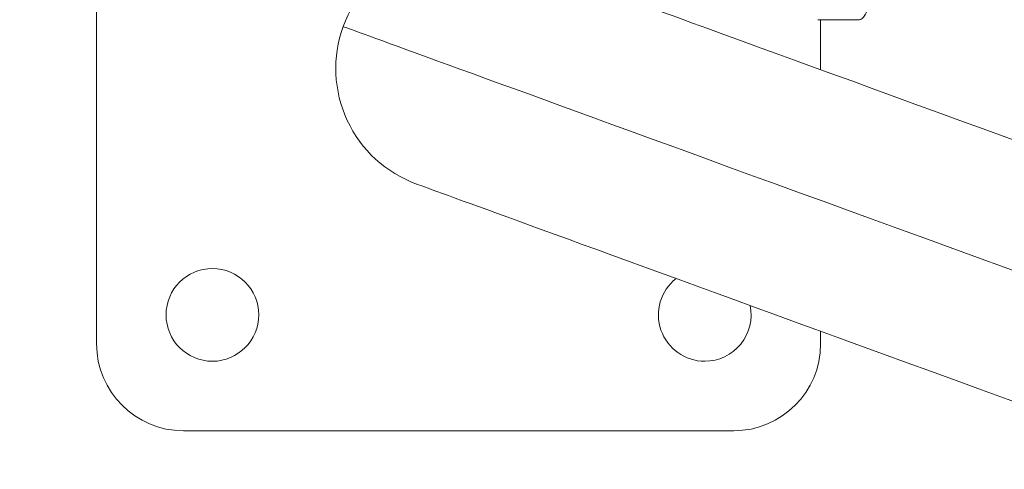
# Model space of a CAD drawing. Units: millimetres. Extents: x -27833 to 21209, y -4801 to 3474.
# Drawn here: x -27210 to -27040, y -1302 to -1224 of the extents above; entities that cross this region are included whole.
import ezdxf

# ---------------------------------------------------------------- set-up
doc = ezdxf.new("R2010")
doc.units = ezdxf.units.MM
doc.header["$MEASUREMENT"] = 0
doc.styles.get("Standard").update_dxf_attribs({"font": 'arial.ttf'})
doc.dimstyles.get("Standard").update_dxf_attribs({"dimtxt": 0.18, "dimasz": 0.18, "dimexe": 0.18, "dimexo": 0.0625, "dimgap": 0.09, "dimtad": 0, "dimtih": 1, "dimtoh": 1, "dimdec": 4, "dimzin": 0, "dimdsep": 46, "dimtxsty": 'Standard', "dimcen": 0.09, "dimadec": 0, "dimazin": 0, "dimtfac": 1, "dimtdec": 4, "dimtofl": 0, "dimtmove": 0, "dimatfit": 3, "dimfxl": 1, "dimtolj": 1, "dimtzin": 0, "dimarcsym": 0})

# ---------------------------------------------------------------- blocks, each defined once
blk = doc.blocks.new('*D4')
at = {"color": 0, "lineweight": -2, "transparency": 16777216}
for p, q in [((-27206.37, 1388.07), (-27266.55, 1388.07)), ((-27266.37, 1188.07), (-27266.37, -4598.78)), ((-27206.37, -4798.78), (-27266.55, -4798.78))]:
    blk.add_line(p, q, dxfattribs=at)
at = {"color": 0, "transparency": 16777216}
for points in [[(-27299.7, 1188.07), (-27233.04, 1188.07), (-27266.37, 1388.07)], [(-27299.7, -4598.78), (-27233.04, -4598.78), (-27266.37, -4798.78)]]:
    blk.add_solid(points, dxfattribs=at)
at = {"layer": 'Defpoints', "color": 0, "transparency": 16777216}
for p in [(-14908.54, 1388.07), (-27266.37, -4798.78), (-20172.03, -4798.78)]:
    blk.add_point(p, dxfattribs=at)
at = {"color": 0, "lineweight": 15, "transparency": 16777216, "insert": (-27570.6, -1705.36), "char_height": 400, "attachment_point": 5, "rotation": 90}
blk.add_mtext('\\A1;620', dxfattribs=at)

msp = doc.modelspace()

# ---------------------------------------------------------------- linework, layer by layer
at = {"color": 0, "linetype": 'Continuous', "lineweight": 0}
for p, q in [((-27196.28566, -1279.89293), (-27196.28566, -1184.89293)), ((-27071.28566, -1223.9568), (-27071.28566, -1232.58039)), ((-27071.28566, -1277.7015), (-27071.28566, -1279.89293)), ((-27086.28566, -1294.89293), (-27181.28566, -1294.89293))]:
    msp.add_line(p, q, dxfattribs=at)
for centre, radius, start, end in [((-27133.78566, -1232.39293), 21.2, 70.0001021, 160.0001021), ((-27133.78566, -1232.39293), 21.2, 160.0001021, 250.0001021), ((-27176.28566, -1274.89293), 8, 90, 270), ((-27176.28566, -1274.89293), 8, 270, 90), ((-27091.28566, -1274.89293), 8, 128.321951, 270), ((-27091.28566, -1274.89293), 8, 270, 11.6782531), ((-27181.28566, -1279.89293), 15, 180, 270), ((-27086.28566, -1279.89293), 15, 270, 360)]:
    msp.add_arc(centre, radius, start, end, dxfattribs=at)
at = {"color": 0, "linetype": 'Continuous', "lineweight": 0, "extrusion": (0, 0, -1)}
for centre, major_axis, ratio, start_param, end_param in [((-26434.26055, -1464.43728), (-692.27432, 251.96585), 0.000001, -0.000000215, 1.587785403), ((-27063.55631, -1223.95674), (-10.00016, -0.00002), 0.000006185, -1.379862472, -0.945489062), ((-27063.55632, -1223.95674), (-10.00013, -0.00002), 0.000006169, -1.46115784, -1.456577395)]:
    msp.add_ellipse(centre, major_axis=major_axis, ratio=ratio, start_param=start_param, end_param=end_param, dxfattribs=at)
at = {"color": 0, "linetype": 'Continuous', "lineweight": 0}
for centre, major_axis, start_param, end_param in [((-26441.51134, -1484.35878), (-712.19581, 259.21664), -1.600669035, 0.000000009), ((-26448.76213, -1504.28027), (-692.27432, 251.96585), -1.601528955, 0)]:
    msp.add_ellipse(centre, major_axis=major_axis, ratio=0.000001, start_param=start_param, end_param=end_param, dxfattribs=at)
for points, knots in [([(-27064.65052, -1223.95681), (-27064.48951, -1223.95681), (-27064.31349, -1223.89628), (-27063.96859, -1223.62665), (-27063.79971, -1223.41733), (-27063.50812, -1222.93175), (-27063.35804, -1222.61613), (-27063.07768, -1221.86293), (-27062.9474, -1221.42527), (-27062.73056, -1220.5494), (-27062.62366, -1220.03213), (-27062.43923, -1218.91704), (-27062.3617, -1218.31919), (-27062.2457, -1217.18523), (-27062.19632, -1216.54516), (-27062.13202, -1215.23691), (-27062.1171, -1214.56874), (-27062.1171, -1213.95686)], [0.918658273, 0.918658273, 0.918658273, 0.918658273, 1.115488965, 1.115488965, 1.3123263, 1.3123263, 1.500578317, 1.500578317, 1.688830334, 1.688830334, 1.873835944, 1.873835944, 2.058841554, 2.058841554, 2.242403815, 2.242403815, 2.425966077, 2.425966077, 2.425966077, 2.425966077]), ([(-27071.77122, -1223.95679), (-27071.4659, -1223.9568), (-27070.7499, -1223.9568), (-27069.89088, -1223.9568), (-27069.40978, -1223.9568)], [-0.5914207964, -0.5914207964, -0.5914207964, -0.5914207964, -0.4301718674, -0.2525115217, -0.2525115217, -0.2525115217, -0.2525115217])]:
    msp.add_open_spline(points, degree=3, knots=knots, dxfattribs=at)
msp.add_open_spline([(-27065.45408, -1223.95681), (-27065.20304, -1223.95681), (-27064.95013, -1223.95681), (-27064.69604, -1223.95681)], degree=3, dxfattribs=at)

# ---------------------------------------------------------------- dimensions: what is measured, and where the dimension line sits
at = {"lineweight": 15}
dim = msp.add_linear_dim(base=(-27266.3696, -4798.78213), p1=(-14908.54134, 1388.06624), p2=(-20172.03338, -4798.78213), angle=90, text='620', dimstyle='Standard', override={"dimtxt": 400, "dimasz": 200, "dimgap": 100, "dimtad": 1, "dimtih": 0, "dimfxl": 60, "dimfxlon": 1}, dxfattribs=at)
dim.commit()
dim.dimension.update_dxf_attribs({"geometry": '*D4', "text_midpoint": (-27570.5988, -1705.35794)})

doc.saveas('drawing.dxf')
